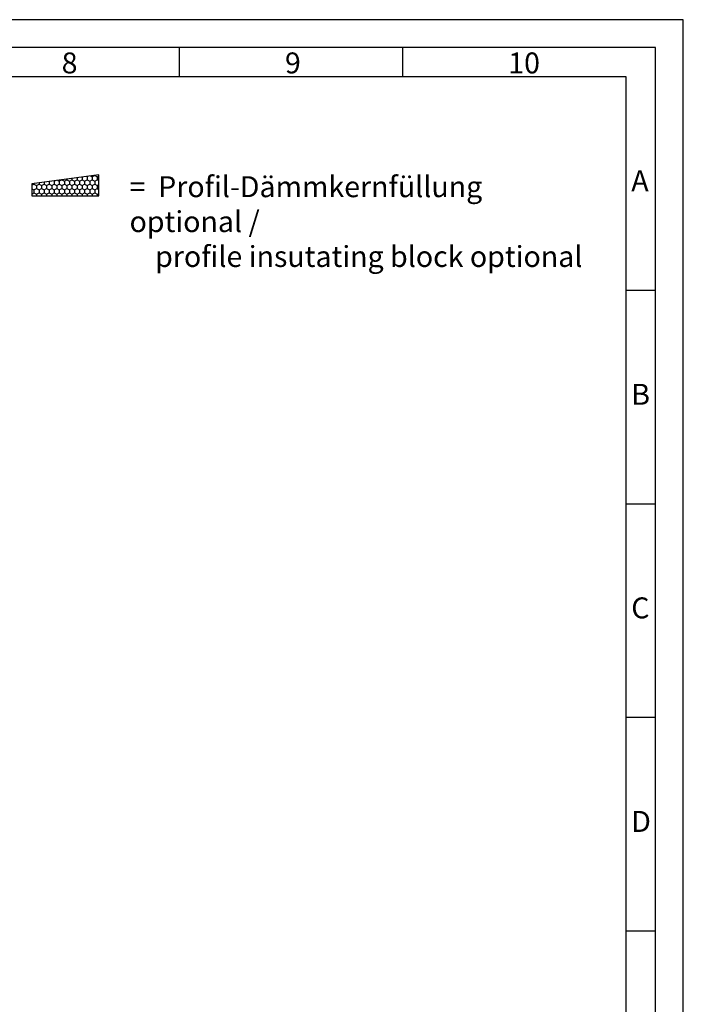
# Model space of a CAD drawing. Units: millimetres. Extents: x 4572 to 5413, y 928 to 2117.
# Drawn here: x 5176 to 5413, y 1764 to 2117 of the extents above; entities that cross this region are included whole.
import ezdxf

# ---------------------------------------------------------------- set-up
doc = ezdxf.new("R2010")
doc.units = ezdxf.units.MM
doc.styles.add('Arial', font='arial.ttf')
doc.styles.get("Standard").update_dxf_attribs({"font": 'ISOCP.SHX'})

msp = doc.modelspace()

# ---------------------------------------------------------------- hatches: boundary and pattern name
h = msp.add_hatch()
h.set_pattern_fill('HONEY', color=256, scale=0.33, angle=270, style=0)
h.set_pattern_definition([(270, (1889.59655, -1132.5986), (0.9073779, -1.571625), [1.04775, -2.0955]), (30, (1889.59655, -1132.5986), (0.90737823, 1.57162481), [1.04775, -2.0955]), (330, (1889.59655, -1132.5986), (1.81475613, -1.9e-07), [-2.0955, 1.04775])])
h.paths.add_polyline_path([(5179.92, 2058.45), (5179.92, 2054.11), (5203.92, 2054.11), (5203.92, 2061.61)])

# ---------------------------------------------------------------- linework, layer by layer
for p, q in [((5232.78, 2096.73), (5232.78, 2107.23)), ((5312.78, 2096.73), (5312.78, 2107.23)), ((5403.28, 2020.2), (5392.78, 2020.2)), ((5403.28, 1943.67), (5392.78, 1943.67)), ((5403.28, 1867.13), (5392.78, 1867.13)), ((5403.28, 1790.6), (5392.78, 1790.6))]:
    msp.add_line(p, q)
for points in [[(4572.28, 928.23), (5413.28, 928.23), (5413.28, 2117.23), (4572.28, 2117.23)], [(4582.28, 938.23), (5403.28, 938.23), (5403.28, 2107.23), (4582.28, 2107.23)], [(4592.78, 948.73), (5392.78, 948.73), (5392.78, 2096.73), (4592.78, 2096.73)], [(5203.92, 2061.61), (5179.92, 2058.45), (5179.92, 2054.11), (5203.92, 2054.11)]]:
    msp.add_lwpolyline(points, close=True)

# ---------------------------------------------------------------- texts
at = {"char_height": 7.5, "attachment_point": 1, "style": 'Arial'}
for s, insert in [('8', (5190.57, 2105.49)), ('9', (5270.57, 2105.49)), ('10', (5350.57, 2105.49)), ('A', (5394.64, 2063.28)), ('B', (5394.64, 1986.74)), ('C', (5394.64, 1910.21)), ('D', (5394.64, 1833.68))]:
    msp.add_mtext(s, dxfattribs=dict(at, insert=insert))
at = {"insert": (5214.9, 2061.14), "char_height": 7.5, "width": 167.4355, "attachment_point": 1}
msp.add_mtext('{\\fArial|b0|i0|c0|p34;=  Profil-Dämmkernfüllung optional /\\P    \\fArial|b0|i1|c0|p34;profile insutating block optional}', dxfattribs=at)

doc.saveas('drawing.dxf')
